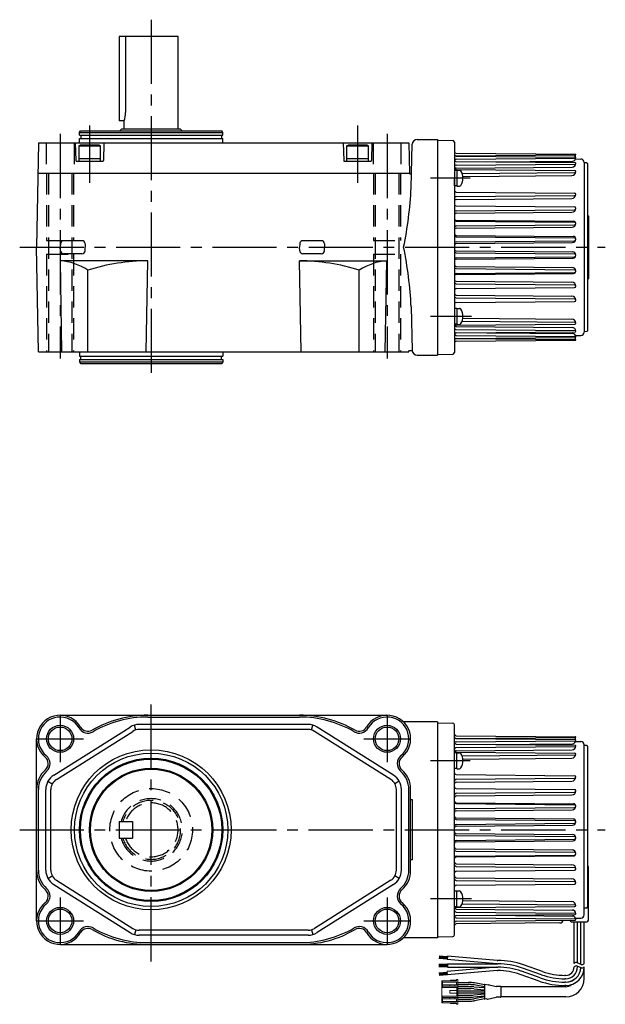
# Model space of a CAD drawing. Extents: x 126 to 1285, y 86 to 732.
# Drawn here: x 938 to 1285, y 148 to 732 of the extents above; entities that cross this region are included whole.
import ezdxf

# ---------------------------------------------------------------- set-up
doc = ezdxf.new("R2010")
doc.units = 0
doc.header["$LTSCALE"] = 4
doc.header["$MEASUREMENT"] = 0
doc.linetypes.add('HIDDEN2', pattern=[4.7625, 3.175, -1.5875])
doc.linetypes.add('sekkei(A2)', pattern=[14.2875, 9.525, -1.5875, 1.5875, -1.5875])
doc.layers.get('0').update_dxf_attribs({"linetype": 'CONTINUOUS'})
for name, color, linetype in [('CENTER', 3, 'sekkei(A2)'), ('HIDS', 1, 'HIDDEN2'), ('HOJO', 4, 'CONTINUOUS')]:
    doc.layers.add(name, color=color, linetype=linetype)

# ---------------------------------------------------------------- blocks, each defined once
blk = doc.blocks.new('ケーブル AWG14')
for p, q in [((49.61, 99.34), (52.35, 99.34)), ((57.39, 100.45), (52.35, 99.34)), ((57.81, 100.28), (58.95, 100.48)), ((59.18, 100.32), (65.22, 101.38)), ((59.18, 91.89), (59.18, 100.28)), ((59.18, 99.1), (65.33, 100.18)), ((75.06, 101.69), (68.69, 101.69)), ((75.06, 100.49), (68.8, 100.49)), ((11, 99.09), (49.42, 99.09)), ((49.41, 93.04), (49.41, 99.14)), ((65.46, 99.11), (59.18, 98.56)), ((65.51, 97.91), (59.18, 97.36)), ((75.06, 96.69), (59.18, 96.69)), ((75.06, 95.49), (59.18, 95.49)), ((65.51, 94.26), (59.18, 94.82)), ((65.46, 93.06), (59.18, 93.61)), ((75.06, 99.19), (67.2, 99.19)), ((75.06, 97.99), (67.26, 97.99)), ((75.06, 94.19), (67.26, 94.19)), ((0, 88.09), (0, 81.32)), ((11, 93.09), (49.42, 93.09)), ((11, 92.32), (11.43, 92.32)), ((11, 90.32), (11.43, 90.32)), ((11, 88.32), (11.43, 88.32)), ((26.08, 87.82), (37.33, 83.84)), ((26.74, 89.7), (37.99, 85.73)), ((49.61, 92.84), (52.32, 92.84)), ((56.39, 91.9), (52.32, 92.84)), ((56.81, 92.07), (58.95, 91.69)), ((59.18, 93.07), (65.33, 91.99)), ((59.18, 91.86), (65.22, 90.79)), ((75.06, 92.99), (67.2, 92.99)), ((75.06, 90.49), (68.69, 90.49)), ((75.06, 91.69), (68.8, 91.69)), ((11, 86.32), (11.43, 86.32)), ((24.74, 84.04), (36, 80.07)), ((25.41, 85.93), (36.66, 81.96)), ((51.7, 83.45), (51.31, 83.45)), ((51.7, 83.45), (81.08, 86.02)), ((51.78, 81.45), (81.26, 84.03)), ((81.08, 86.02), (81.26, 84.03)), ((86.09, 86.16), (81.11, 85.72)), ((86.12, 85.81), (81.14, 85.37)), ((86.15, 85.46), (81.17, 85.03)), ((86.18, 85.11), (81.2, 84.68)), ((86.23, 84.77), (81.23, 84.33)), ((0, 79.32), (0, 54.5)), ((2, 79.75), (2, 54.5)), ((4, 81.32), (4, 80.9)), ((4, 78.91), (4, 54.5)), ((6, 79.32), (6, 54.5)), ((81.2, 81.45), (51.31, 81.45)), ((81.2, 79.45), (51.31, 79.45)), ((51.7, 77.45), (51.31, 77.45)), ((51.7, 77.45), (81.08, 74.88)), ((51.78, 79.45), (81.25, 76.87)), ((81.08, 74.88), (81.25, 76.87)), ((81.2, 79.45), (81.2, 81.45)), ((86.2, 81.15), (81.2, 81.15)), ((86.2, 80.8), (81.2, 80.8)), ((86.2, 80.45), (81.2, 80.45)), ((86.2, 80.1), (81.2, 80.1)), ((86.2, 79.75), (81.2, 79.75)), ((86.18, 75.79), (81.2, 76.22)), ((86.23, 76.14), (81.23, 76.57)), ((86.09, 74.74), (81.11, 75.18)), ((86.12, 75.09), (81.14, 75.53)), ((86.15, 75.44), (81.17, 75.88)), ((-2.5, 53.5), (-2.5, 22)), ((7.5, 54.5), (-1.5, 54.5)), ((0, 50.35), (0, -50.35)), ((-1.5, 46.4), (-2, 45.88)), ((-2, -49.5), (-2, 45.88)), ((-1.5, 46.4), (0, 46.45)), ((-1.5, -50.02), (-2, -49.5)), ((-1.5, -50.02), (0, -50.07))]:
    blk.add_line(p, q)
at = {"color": 7, "linetype": 'Continuous', "lineweight": 15}
for p, q in [((75.86, 103.49), (75.06, 103.49)), ((75.06, 103.49), (75.06, 101.89)), ((84.06, 101.89), (75.06, 101.89)), ((75.06, 101.89), (75.06, 100.29)), ((75.06, 99.39), (75.06, 100.29)), ((75.06, 100.29), (76.79, 100.29)), ((76.79, 99.39), (75.06, 99.39)), ((75.06, 99.39), (75.06, 98.59)), ((75.86, 103.49), (75.86, 102.69)), ((75.86, 103.04), (79.46, 103.04)), ((75.86, 102.69), (84.06, 102.69)), ((75.86, 100.29), (75.86, 101.89)), ((76.79, 100.29), (76.79, 99.39)), ((79.76, 100.29), (76.79, 100.29)), ((76.79, 99.39), (79.76, 99.39)), ((79.46, 103.04), (79.46, 102.69)), ((79.76, 99.39), (79.76, 100.29)), ((84.06, 100.29), (79.76, 100.29)), ((79.76, 99.39), (84.06, 99.39)), ((84.06, 101.89), (84.06, 102.69)), ((84.56, 102.69), (84.06, 102.69)), ((84.06, 101.89), (84.06, 100.29)), ((84.06, 99.39), (84.06, 100.29)), ((84.06, 98.59), (84.06, 99.39)), ((84.56, 102.69), (84.56, 98.59)), ((75.06, 93.59), (75.06, 98.59)), ((75.56, 98.59), (75.06, 98.59)), ((75.06, 93.59), (75.56, 93.59)), ((75.06, 93.59), (75.06, 92.79)), ((75.56, 98.59), (75.56, 96.89)), ((75.56, 98.59), (84.56, 98.59)), ((75.56, 96.89), (75.56, 95.29)), ((79.76, 96.89), (75.56, 96.89)), ((75.56, 95.29), (75.56, 93.59)), ((79.76, 95.29), (75.56, 95.29)), ((75.56, 93.59), (84.56, 93.59)), ((79.76, 96.89), (79.76, 95.29)), ((84.06, 92.79), (84.06, 93.59)), ((84.56, 98.59), (84.56, 93.59)), ((84.56, 93.59), (84.56, 89.49)), ((75.06, 91.89), (75.06, 92.79)), ((75.06, 92.79), (76.79, 92.79)), ((76.79, 91.89), (75.06, 91.89)), ((75.06, 91.89), (75.06, 90.29)), ((75.06, 90.29), (75.06, 88.69)), ((84.06, 90.29), (75.06, 90.29)), ((75.86, 88.69), (75.06, 88.69)), ((75.86, 90.29), (75.86, 91.89)), ((75.86, 89.49), (84.06, 89.49)), ((75.86, 88.69), (75.86, 89.49)), ((79.46, 89.14), (75.86, 89.14)), ((76.79, 92.79), (76.79, 91.89)), ((79.76, 92.79), (76.79, 92.79)), ((76.79, 91.89), (79.76, 91.89)), ((79.46, 89.49), (79.46, 89.14)), ((79.76, 91.89), (79.76, 92.79)), ((84.06, 92.79), (79.76, 92.79)), ((79.76, 91.89), (84.06, 91.89)), ((84.06, 91.89), (84.06, 92.79)), ((84.06, 91.89), (84.06, 90.29)), ((84.06, 89.49), (84.06, 90.29)), ((84.56, 89.49), (84.06, 89.49))]:
    blk.add_line(p, q, dxfattribs=at)
for centre, radius, start, end in [((49.61, 99.14), 0.2, 90, 180), ((57.48, 100.06), 0.4, 33.63399, 102.42647), ((58.98, 100.28), 0.2, 0, 100), ((68.69, 81.69), 20, 90, 100), ((68.8, 80.49), 20, 90, 100), ((11, 88.09), 11, 90, 180), ((67.2, 79.19), 20, 90, 95), ((67.26, 77.99), 20, 90, 95), ((67.26, 114.19), 20, 265, 270), ((11, 81.32), 11, 90.00024, 179.99984), ((11, 81.32), 9, 90.00024, 177.34367), ((11, 81.32), 7, 90.00024, 179.99984), ((11, 81.32), 9, 90, 123.30579), ((11, 88.09), 5, 90, 131.97456), ((11.43, 46.32), 46, 70.56085, 90), ((11.43, 46.32), 44, 70.56085, 90), ((11.43, 46.32), 42, 70.56085, 90), ((49.61, 93.04), 0.2, 180, 270), ((56.48, 92.29), 0.4, 257.06987, 326.01871), ((58.98, 91.89), 0.2, 260, 0), ((68.69, 110.49), 20, 260, 270), ((68.8, 111.69), 20, 260, 270), ((67.2, 112.99), 20, 265, 270), ((11, 81.32), 5, 90.00024, 179.99984), ((11.43, 46.32), 40, 70.56085, 90), ((51.31, 123.45), 44, 250.56085, 270), ((51.31, 123.45), 42, 250.56085, 270), ((51.31, 123.45), 40, 250.56085, 270), ((51.31, 123.45), 46, 250.56085, 270), ((-1.5, 53.5), 1, 90, 180), ((7.5, 53.5), 1, 0, 90), ((2, 50.35), 2, 90.5, 180), ((-1.5, 22), 1, 180, 239.99848), ((2, -50.35), 2, 180, 269.5)]:
    blk.add_arc(centre, radius, start, end)
at = {"layer": 'HOJO'}
for p, q in [((1.87, 81.8), (4.13, 80.85)), ((0, 79.32), (0, 79.09)), ((1.87, 79.8), (4.13, 78.85))]:
    blk.add_line(p, q, dxfattribs=at)
for centre, start, end in [((1.25, 80.32), 67.16467, 141.34187), ((1.25, 78.32), 67.16467, 141.34187), ((4.75, 82.32), 247.1647, 321.34019), ((4.75, 80.32), 247.1647, 321.34019)]:
    blk.add_arc(centre, 1.6, start, end, dxfattribs=at)

msp = doc.modelspace()

# ---------------------------------------------------------------- linework, layer by layer
for p, q in [((996.77, 721.61), (996.77, 671.61)), ((1031.77, 721.61), (996.77, 721.61)), ((1000.57, 721.61), (1000.57, 676.61)), ((1031.77, 666.61), (1031.77, 721.61)), ((999.77, 671.61), (996.77, 671.61)), ((997.27, 665.61), (998.27, 666.61)), ((1033.27, 666.61), (998.27, 666.61)), ((999.77, 666.61), (999.77, 671.61)), ((1034.27, 665.61), (1033.27, 666.61)), ((973.27, 664.61), (973.85, 665.61)), ((973.27, 664.61), (1058.27, 664.61)), ((973.27, 663.11), (973.27, 664.61)), ((973.27, 663.11), (1058.27, 663.11)), ((973.27, 661.11), (1058.27, 661.11)), ((973.27, 658.61), (973.27, 661.11)), ((973.85, 665.61), (1057.69, 665.61)), ((973.97, 663.11), (973.97, 661.11)), ((1057.57, 663.11), (1057.57, 661.11)), ((1058.27, 664.61), (1057.69, 665.61)), ((1058.27, 663.11), (1058.27, 664.61)), ((1058.27, 658.61), (1058.27, 661.11)), ((1173.69, 660.61), (1185.77, 660.61)), ((1185.77, 660.61), (1185.77, 532.61)), ((1185.77, 660.11), (1185.77, 533.11)), ((1185.77, 660.11), (1185.77, 533.11)), ((1185.77, 660.11), (1194.79, 659.95)), ((1185.77, 660.11), (1185.77, 533.11)), ((948.85, 658.61), (947.77, 596.61)), ((948.85, 658.61), (1168.69, 658.61)), ((970.77, 658.61), (971.05, 648.1)), ((972.77, 656.71), (973.64, 657.21)), ((972.77, 656.71), (972.77, 647.61)), ((972.77, 656.71), (985.77, 656.71)), ((984.9, 657.21), (973.64, 657.21)), ((985.77, 656.71), (984.9, 657.21)), ((985.77, 647.61), (985.77, 656.71)), ((987.77, 658.61), (987.5, 648.1)), ((1129.77, 658.61), (1130.05, 648.1)), ((1131.77, 656.71), (1132.64, 657.21)), ((1131.77, 656.71), (1144.77, 656.71)), ((1131.77, 656.71), (1131.77, 647.61)), ((1143.9, 657.21), (1132.64, 657.21)), ((1144.77, 656.71), (1143.9, 657.21)), ((1144.77, 647.61), (1144.77, 656.71)), ((1146.77, 658.61), (1146.5, 648.1)), ((1168.69, 658.61), (1169.01, 640.31)), ((1170.02, 631.91), (1170.69, 657.69)), ((1195.77, 658.95), (1195.77, 534.27)), ((972.77, 649.21), (985.77, 649.21)), ((1131.77, 649.21), (1144.77, 649.21)), ((1196.47, 650.78), (1267.59, 651.4)), ((1196.76, 652.39), (1267.59, 651.77)), ((1196.76, 650.73), (1267.46, 650.12)), ((1196.76, 648.87), (1267.46, 649.49)), ((1267.61, 648.98), (1270.79, 648.96)), ((1267.77, 651.57), (1267.77, 651.59)), ((971.55, 647.61), (987, 647.61)), ((972.77, 647.61), (985.77, 647.61)), ((1130.55, 647.61), (1146, 647.61)), ((1131.77, 647.61), (1144.77, 647.61)), ((1196.76, 647.44), (1267.36, 646.82)), ((1196.76, 645.38), (1267.36, 646)), ((1196.76, 643.57), (1265.57, 644.17)), ((1196.76, 642.75), (1267.23, 642.13)), ((1214.92, 647.28), (1265.73, 647.73)), ((1264.27, 646.85), (1264.27, 646.83)), ((1267.77, 646.41), (1267.77, 646.41)), ((1267.77, 646.39), (1267.77, 646.41)), ((1272.77, 646.96), (1272.77, 546.27)), ((1274.27, 646.63), (1272.77, 646.68)), ((1274.27, 646.63), (1274.77, 646.11)), ((1274.77, 646.11), (1274.77, 547.11)), ((948.54, 640.61), (1169, 640.61)), ((1169.21, 640.11), (1169.01, 640.31)), ((1169.21, 640.11), (1169.75, 640.11)), ((1197.07, 642.22), (1195.77, 642.22)), ((1195.77, 633.02), (1195.77, 637.62)), ((1197.07, 642.37), (1197.07, 632.87)), ((1197.07, 642.37), (1198.68, 642.37)), ((1200.26, 640.43), (1267.23, 641.02)), ((1200.71, 638.62), (1265.42, 639.18)), ((1267.77, 641.55), (1267.77, 641.58)), ((1267.77, 641.57), (1267.77, 641.58)), ((1197.07, 633.02), (1195.77, 633.02)), ((1197.07, 632.87), (1198.68, 632.87)), ((1196.76, 629.35), (1267.05, 628.74)), ((1196.76, 626.65), (1267.05, 627.26)), ((1196.76, 624.98), (1265.39, 625.58)), ((1267.77, 627.99), (1267.77, 628.01)), ((1267.77, 627.98), (1267.77, 627.99)), ((1196.76, 621.13), (1266.98, 620.52)), ((1267.77, 619.71), (1267.77, 619.72)), ((1267.77, 619.69), (1267.77, 619.71)), ((1196.76, 618.29), (1266.98, 618.91)), ((1196.76, 616.77), (1265.47, 617.37)), ((1275.27, 615.11), (1275.27, 578.11)), ((1196.76, 612.67), (1266.44, 612.07)), ((1196.76, 612.16), (1266.96, 611.54)), ((1196.76, 609.28), (1266.96, 609.89)), ((1196.76, 607.95), (1265.65, 608.55)), ((1267.77, 610.69), (1267.77, 610.73)), ((1267.77, 610.71), (1267.77, 610.72)), ((1196.76, 603.66), (1266.11, 603.06)), ((1196.76, 602.85), (1266.91, 602.23)), ((948.85, 534.61), (947.77, 596.61)), ((961.94, 598.69), (961.89, 596.61)), ((961.94, 594.54), (961.89, 596.61)), ((974.72, 600.52), (963.82, 600.52)), ((976.6, 598.69), (976.65, 596.61)), ((976.6, 594.54), (976.65, 596.61)), ((1103.94, 598.69), (1103.89, 596.61)), ((1103.94, 594.54), (1103.89, 596.61)), ((1116.72, 600.52), (1105.82, 600.52)), ((1118.6, 598.69), (1118.65, 596.61)), ((1118.6, 594.54), (1118.65, 596.61)), ((1196.76, 599.88), (1266.91, 600.49)), ((1196.76, 598.79), (1265.83, 599.39)), ((1267.77, 601.35), (1267.77, 601.38)), ((1267.77, 601.35), (1267.77, 601.37)), ((974.72, 592.71), (963.82, 592.71)), ((1116.72, 592.71), (1105.82, 592.71)), ((1196.76, 594.43), (1265.83, 593.83)), ((1196.76, 593.35), (1266.91, 592.73)), ((1196.76, 590.38), (1266.91, 590.99)), ((1196.76, 589.56), (1266.11, 590.17)), ((1267.77, 591.87), (1267.77, 591.84)), ((1267.77, 591.87), (1267.77, 591.85)), ((962.85, 534.61), (961.91, 588.61)), ((1013.77, 588.61), (961.91, 588.61)), ((1012.83, 534.61), (1013.77, 588.61)), ((1104.71, 534.61), (1103.77, 588.61)), ((1103.77, 588.61), (1155.63, 588.61)), ((1154.69, 534.61), (1155.63, 588.61)), ((1196.76, 585.27), (1265.65, 584.67)), ((978.24, 534.61), (978.24, 583.05)), ((1139.3, 534.61), (1139.3, 583.05)), ((1196.76, 583.95), (1266.96, 583.33)), ((1196.76, 581.06), (1266.96, 581.68)), ((1196.76, 580.55), (1266.44, 581.15)), ((1267.77, 582.53), (1267.77, 582.49)), ((1267.77, 582.51), (1267.77, 582.5)), ((1196.76, 576.45), (1265.47, 575.85)), ((1196.76, 574.93), (1266.98, 574.32)), ((1196.76, 572.09), (1266.98, 572.7)), ((1267.77, 573.53), (1267.77, 573.52)), ((1267.77, 573.52), (1267.77, 573.5)), ((1196.76, 568.25), (1265.39, 567.65)), ((1196.76, 566.57), (1267.05, 565.96)), ((1170.02, 561.31), (1170.69, 535.53)), ((1196.76, 563.87), (1267.05, 564.48)), ((1267.77, 565.25), (1267.77, 565.23)), ((1267.77, 565.23), (1267.77, 565.21)), ((1197.07, 560.2), (1195.77, 560.2)), ((1197.07, 560.35), (1197.07, 550.85)), ((1197.07, 560.35), (1198.68, 560.35)), ((1197.07, 551), (1195.77, 551)), ((1196.76, 550.48), (1267.23, 551.09)), ((1196.76, 549.66), (1265.57, 549.06)), ((1197.07, 550.85), (1198.68, 550.85)), ((1200.26, 552.79), (1267.23, 552.2)), ((1200.71, 554.61), (1265.42, 554.04)), ((1267.77, 551.67), (1267.77, 551.64)), ((1267.77, 551.65), (1267.77, 551.64)), ((1196.76, 547.84), (1267.36, 547.23)), ((1196.76, 545.78), (1267.36, 546.4)), ((1196.76, 544.35), (1267.46, 543.73)), ((1214.92, 545.94), (1265.73, 545.5)), ((1267.61, 544.24), (1270.79, 544.27)), ((1267.77, 546.84), (1267.77, 546.81)), ((1267.77, 546.82), (1267.77, 546.81)), ((1267.77, 543.44), (1267.77, 543.42)), ((1267.77, 543.42), (1267.77, 543.42)), ((1274.27, 546.59), (1272.77, 546.54)), ((1274.27, 546.59), (1274.77, 547.11)), ((1196.47, 542.44), (1267.59, 541.82)), ((1196.76, 542.49), (1267.46, 543.11)), ((1196.76, 540.83), (1267.59, 541.45)), ((1267.77, 541.66), (1267.77, 541.64)), ((948.85, 534.61), (1168.69, 534.61)), ((973.27, 534.61), (973.27, 532.11)), ((973.27, 532.11), (1058.27, 532.11)), ((973.97, 530.11), (973.97, 532.11)), ((1057.57, 530.11), (1057.57, 532.11)), ((1058.27, 534.61), (1058.27, 532.11)), ((1168.69, 534.61), (1168.7, 535.11)), ((1170.34, 535.11), (1168.7, 535.11)), ((1173.69, 532.61), (1185.77, 532.61)), ((1185.77, 533.11), (1194.79, 533.27)), ((973.27, 530.11), (1058.27, 530.11)), ((973.27, 530.11), (973.27, 528.61)), ((973.27, 528.61), (1058.27, 528.61)), ((973.27, 528.61), (973.85, 527.61)), ((973.85, 527.61), (1057.69, 527.61)), ((1058.27, 528.61), (1057.69, 527.61)), ((1058.27, 530.11), (1058.27, 528.61)), ((961.77, 319.05), (1155.77, 319.05)), ((1013.77, 317.96), (1103.77, 317.96)), ((957.95, 283.49), (1003.33, 312.01)), ((1006.71, 310.27), (1005.88, 313.16)), ((1108.89, 313.55), (1008.65, 313.55)), ((1108.89, 310.55), (1008.65, 310.55)), ((1110.83, 310.27), (1111.66, 313.16)), ((1159.59, 283.49), (1114.21, 312.01)), ((1185.77, 315.05), (1165.57, 315.05)), ((1185.77, 315.05), (1185.77, 187.05)), ((1185.77, 315.05), (1185.77, 187.05)), ((1185.77, 314.55), (1185.77, 187.55)), ((1185.77, 314.55), (1185.77, 187.55)), ((1185.77, 314.55), (1194.79, 314.39)), ((1185.77, 314.55), (1185.77, 187.55)), ((1195.77, 188.7), (1195.77, 313.39)), ((947.77, 197.05), (947.77, 305.05)), ((959.55, 280.95), (1004.93, 309.47)), ((1158, 280.95), (1112.61, 309.47)), ((1196.47, 305.22), (1267.59, 305.84)), ((1196.76, 306.83), (1267.59, 306.21)), ((1196.76, 305.17), (1267.46, 304.55)), ((1196.76, 303.31), (1267.46, 303.93)), ((1267.77, 306), (1267.77, 306.02)), ((1267.77, 304.22), (1267.77, 304.24)), ((1267.77, 304.24), (1267.77, 304.24)), ((1196.76, 301.88), (1267.36, 301.26)), ((1196.76, 299.82), (1267.36, 300.43)), ((1196.76, 298), (1265.57, 298.6)), ((1214.92, 301.72), (1265.73, 302.16)), ((1267.61, 303.42), (1270.79, 303.39)), ((1267.77, 300.82), (1267.77, 300.85)), ((1267.77, 300.84), (1267.77, 300.85)), ((1272.77, 200.7), (1272.77, 301.39)), ((1274.27, 301.06), (1272.77, 301.12)), ((1274.27, 301.06), (1274.77, 300.55)), ((1274.77, 300.55), (1274.77, 205.17)), ((1197.07, 296.66), (1195.77, 296.66)), ((1196.76, 297.18), (1267.23, 296.57)), ((1197.07, 287.31), (1197.07, 296.81)), ((1197.07, 296.81), (1198.68, 296.81)), ((1200.26, 294.87), (1267.23, 295.45)), ((1200.71, 293.05), (1265.42, 293.62)), ((1267.77, 295.99), (1267.77, 296.02)), ((1267.77, 296), (1267.77, 296.02)), ((1197.07, 287.46), (1195.77, 287.46)), ((1197.07, 287.31), (1198.68, 287.31)), ((1196.76, 283.79), (1267.05, 283.18)), ((1196.76, 281.09), (1267.05, 281.7)), ((1267.77, 282.43), (1267.77, 282.45)), ((1267.77, 282.41), (1267.77, 282.43)), ((948.85, 227.07), (948.85, 275.02)), ((953.27, 227.07), (953.27, 275.02)), ((954.52, 279.86), (957.14, 278.41)), ((956.27, 227.07), (956.27, 275.02)), ((1163.02, 279.86), (1160.4, 278.41)), ((1161.27, 227.07), (1161.27, 275.02)), ((1164.27, 227.07), (1164.27, 275.02)), ((1168.69, 227.07), (1168.69, 275.02)), ((1169.77, 227.07), (1169.77, 275.02)), ((1196.76, 279.41), (1265.39, 280.01)), ((1196.76, 275.57), (1266.98, 274.96)), ((1170.77, 268.76), (1169.77, 268.76)), ((1170.77, 233.33), (1170.77, 268.76)), ((1196.76, 272.73), (1266.98, 273.34)), ((1196.76, 271.21), (1265.47, 271.81)), ((1267.77, 274.14), (1267.77, 274.16)), ((1267.77, 274.13), (1267.77, 274.14)), ((1196.76, 267.11), (1266.44, 266.5)), ((1196.76, 266.59), (1266.96, 265.98)), ((1196.76, 263.71), (1266.96, 264.32)), ((1196.76, 262.39), (1265.65, 262.99)), ((1267.77, 265.13), (1267.77, 265.16)), ((1267.77, 265.14), (1267.77, 265.16)), ((1196.76, 258.1), (1266.11, 257.49)), ((1196.76, 257.28), (1266.91, 256.67)), ((1196.76, 254.31), (1266.91, 254.92)), ((1196.76, 253.23), (1265.83, 253.83)), ((1267.77, 255.78), (1267.77, 255.82)), ((1267.77, 255.79), (1267.77, 255.81)), ((1196.76, 248.87), (1265.83, 248.27)), ((1196.76, 247.78), (1266.91, 247.17)), ((1196.76, 244.81), (1266.91, 245.42)), ((1267.77, 246.31), (1267.77, 246.29)), ((1267.77, 246.31), (1267.77, 246.28)), ((1196.76, 244), (1266.11, 244.6)), ((1196.76, 239.71), (1265.65, 239.1)), ((1196.76, 238.38), (1266.96, 237.77)), ((1196.76, 235.5), (1266.96, 236.11)), ((1196.76, 234.98), (1266.44, 235.59)), ((1267.77, 236.96), (1267.77, 236.93)), ((1267.77, 236.95), (1267.77, 236.93)), ((1170.77, 233.33), (1169.77, 233.33)), ((1196.76, 230.89), (1265.47, 230.29)), ((1196.76, 229.37), (1266.98, 228.75)), ((1267.77, 227.97), (1267.77, 227.95)), ((1267.77, 227.95), (1267.77, 227.94)), ((1275.27, 197.55), (1275.27, 229.05)), ((954.52, 222.24), (957.14, 223.69)), ((1163.02, 222.24), (1160.4, 223.69)), ((1196.76, 226.52), (1266.98, 227.14)), ((1196.76, 222.68), (1265.39, 222.08)), ((957.95, 218.61), (1003.33, 190.08)), ((959.55, 221.15), (1004.93, 192.62)), ((1158, 221.15), (1112.61, 192.62)), ((1159.59, 218.61), (1114.21, 190.08)), ((1196.76, 221.01), (1267.05, 220.39)), ((1196.76, 218.31), (1267.05, 218.92)), ((1267.77, 219.68), (1267.77, 219.66)), ((1267.77, 219.66), (1267.77, 219.65)), ((1197.07, 214.64), (1195.77, 214.64)), ((1197.07, 205.29), (1197.07, 214.79)), ((1197.07, 214.79), (1198.68, 214.79)), ((1197.07, 205.44), (1195.77, 205.44)), ((1196.76, 204.91), (1267.23, 205.53)), ((1197.07, 205.29), (1198.68, 205.29)), ((1200.26, 207.22), (1267.23, 206.64)), ((1200.71, 209.04), (1265.42, 208.48)), ((1267.77, 206.11), (1267.77, 206.08)), ((1267.77, 206.09), (1267.77, 206.08)), ((1274.27, 204.65), (1272.77, 204.6)), ((1274.27, 204.65), (1274.77, 205.17)), ((1196.76, 204.09), (1265.57, 203.49)), ((1196.76, 202.28), (1267.36, 201.66)), ((1196.76, 200.22), (1267.36, 200.83)), ((1196.76, 198.78), (1267.46, 198.17)), ((1214.92, 200.38), (1265.73, 199.93)), ((1264.27, 200.81), (1264.27, 200.82)), ((1267.61, 198.67), (1270.79, 198.7)), ((1267.77, 201.27), (1267.77, 201.24)), ((1267.77, 201.25), (1267.77, 201.24)), ((1196.76, 196.93), (1267.46, 197.54)), ((1258.29, 195.81), (1196.76, 195.27)), ((1265.27, 196.55), (1274.27, 196.55)), ((1006.71, 191.82), (1005.88, 188.94)), ((1108.89, 191.55), (1008.65, 191.55)), ((1108.89, 188.55), (1008.65, 188.55)), ((1110.83, 191.82), (1111.66, 188.94)), ((1185.77, 187.05), (1165.57, 187.05)), ((1185.77, 187.55), (1194.79, 187.7)), ((961.77, 183.05), (1155.77, 183.05)), ((1013.77, 184.13), (1103.77, 184.13))]:
    msp.add_line(p, q)
for centre, radius in [((961.77, 305.05), 7), ((1155.77, 305.05), 7), ((1015.77, 251.05), 47.5), ((1015.77, 251.05), 45.5), ((1015.77, 251.05), 42.5), ((1015.77, 251.05), 41.92), ((1015.77, 251.05), 36.58), ((1015.77, 251.05), 36), ((961.77, 197.05), 7), ((1155.77, 197.05), 7)]:
    msp.add_circle(centre, radius)
for centre, radius, start, end in [((984.57, 676.61), 16, 341.79004, 0), ((1173.69, 657.61), 3, 90, 178.5), ((1194.77, 658.95), 1, 0, 89), ((1196.77, 653.39), 1, 180, 269.5), ((1196.77, 651.73), 1, 180, 269.5), ((1196.77, 648.44), 1, 180, 269.5), ((1196.77, 647.87), 1, 90.5, 163.5554), ((1265.27, 650.11), 1, 178.17597, 180), ((1265.71, 649.79), 2.06, 270.5, 0), ((1265.96, 651.57), 1.81, 307.1051, 0), ((1267.46, 649.81), 0.31, 0, 89.5), ((1267.46, 649.8), 0.31, 270.5, 0), ((1267.59, 651.59), 0.185, 0, 89.5), ((1267.59, 651.58), 0.185, 270.5, 0), ((1270.77, 646.96), 2, 0, 89.5), ((971.55, 648.11), 0.5, 181.5, 270), ((987, 648.11), 0.5, 270, 358.5), ((1130.55, 648.11), 0.5, 181.5, 270), ((1146, 648.11), 0.5, 270, 358.5), ((1196.77, 644.38), 1, 90.5, 180), ((1196.77, 643.75), 1, 180, 269.5), ((1196.77, 642.57), 1, 90.5, 143.82366), ((1265.55, 646.39), 2.22, 270.5, 0), ((1267.36, 646.41), 0.41, 0, 89.5), ((1267.36, 646.41), 0.41, 270.5, 0), ((1169.75, 640.61), 0.5, 270, 358.5), ((1198.68, 641.37), 1, 32.3924, 90), ((1192.77, 637.62), 8, 327.6076, 32.3924), ((1265.4, 641.55), 2.37, 270.5, 0), ((1267.22, 641.58), 0.55, 0, 89.5), ((1267.22, 641.57), 0.55, 270.5, 0), ((946.53, 642.16), 223.73, 348.25362, 357.37524), ((1198.68, 633.87), 1, 270, 327.6076), ((1196.77, 630.35), 1, 180, 269.5), ((1196.77, 625.65), 1, 90.5, 180), ((1196.77, 623.98), 1, 90.5, 180), ((1265.37, 627.98), 2.4, 270.5, 0), ((1267.04, 628.01), 0.73, 0, 89.5), ((1267.04, 627.99), 0.73, 270.5, 0), ((1196.77, 622.13), 1, 180, 269.5), ((1265.45, 619.69), 2.32, 270.5, 0), ((1266.97, 619.72), 0.8, 0, 89.5), ((1266.97, 619.71), 0.8, 270.5, 0), ((1196.77, 617.29), 1, 90.5, 180), ((1196.77, 615.77), 1, 90.5, 180), ((1196.77, 613.67), 1, 180, 269.5), ((1274.77, 615.11), 0.5, 360, 90), ((1196.77, 613.16), 1, 180, 269.5), ((1196.77, 608.28), 1, 90.5, 180), ((1196.77, 606.95), 1, 90.5, 180), ((1265.63, 610.69), 2.14, 270.5, 0), ((1266.43, 610.73), 1.34, 0, 89.5), ((1266.95, 610.72), 0.82, 0, 89.5), ((1266.95, 610.71), 0.82, 270.5, 0), ((1196.77, 604.66), 1, 180, 269.5), ((1196.77, 603.85), 1, 180, 269.5), ((1266.1, 601.38), 1.68, 0, 89.5), ((1266.91, 601.37), 0.865, 0, 89.5), ((963.82, 598.64), 1.88, 90, 178.5), ((974.72, 598.64), 1.88, 1.5, 90), ((1105.82, 598.64), 1.88, 90, 178.5), ((1116.72, 598.64), 1.88, 1.5, 90), ((946.53, 551.06), 223.73, 2.62476, 11.74638), ((1196.77, 598.88), 1, 90.5, 180), ((1196.77, 597.79), 1, 90.5, 180), ((1265.82, 601.35), 1.96, 270.5, 0), ((1266.91, 601.35), 0.865, 270.5, 0), ((963.82, 594.58), 1.88, 181.5, 270), ((974.72, 594.58), 1.88, 270, 358.5), ((1105.82, 594.58), 1.88, 181.5, 270), ((1116.72, 594.58), 1.88, 270, 358.5), ((1196.77, 595.43), 1, 180, 269.5), ((1196.77, 594.35), 1, 180, 269.5), ((1196.77, 589.38), 1, 90.5, 180), ((1265.82, 591.87), 1.96, 0, 89.5), ((1266.1, 591.84), 1.68, 270.5, 0), ((1266.91, 591.87), 0.865, 0, 89.5), ((1266.91, 591.85), 0.865, 270.5, 0), ((959.25, 554.02), 34.69, 56.80848, 85.60524), ((1014.57, 467.13), 121.48, 90.37892, 107.40167), ((1102.97, 467.13), 121.48, 72.59833, 89.62108), ((1158.29, 554.02), 34.69, 94.39476, 123.19152), ((1196.77, 588.56), 1, 90.5, 180), ((1196.77, 586.27), 1, 180, 269.5), ((1196.77, 584.95), 1, 180, 269.5), ((1265.63, 582.53), 2.14, 0, 89.5), ((1196.77, 580.06), 1, 90.5, 180), ((1196.77, 579.55), 1, 90.5, 180), ((1266.43, 582.49), 1.34, 270.5, 0), ((1266.95, 582.51), 0.82, 0, 89.5), ((1266.95, 582.5), 0.82, 270.5, 0), ((1196.77, 577.45), 1, 180, 269.5), ((1196.77, 575.93), 1, 180, 269.5), ((1265.45, 573.53), 2.32, 0, 89.5), ((1266.97, 573.52), 0.8, 0, 89.5), ((1266.97, 573.5), 0.8, 270.5, 0), ((1274.77, 578.11), 0.5, 270, 0), ((1196.77, 571.09), 1, 90.5, 180), ((1196.77, 569.25), 1, 180, 269.5), ((1196.77, 567.57), 1, 180, 269.5), ((1265.37, 565.25), 2.4, 0, 89.5), ((1196.77, 562.87), 1, 90.5, 180), ((1267.04, 565.23), 0.73, 0, 89.5), ((1267.04, 565.21), 0.73, 270.5, 0), ((1198.68, 559.35), 1, 32.3924, 90), ((1192.77, 555.6), 8, 327.6076, 32.3924), ((1196.77, 549.48), 1, 90.5, 180), ((1196.77, 550.66), 1, 216.1763, 269.5), ((1198.68, 551.85), 1, 270, 327.6076), ((1265.4, 551.67), 2.37, 0, 89.5), ((1265.55, 546.84), 2.22, 0, 89.5), ((1267.22, 551.65), 0.55, 0, 89.5), ((1267.22, 551.64), 0.55, 270.5, 0), ((1196.77, 548.84), 1, 180, 269.5), ((1196.77, 544.78), 1, 90.5, 180), ((1196.77, 545.35), 1, 196.44461, 269.5), ((1265.71, 543.44), 2.06, 0, 89.5), ((1267.36, 546.82), 0.41, 0, 89.5), ((1267.36, 546.81), 0.41, 270.5, 0), ((1267.46, 543.42), 0.31, 0, 89.5), ((1267.46, 543.42), 0.31, 270.5, 0), ((1270.77, 546.27), 2, 270.5, 0), ((1196.77, 541.49), 1, 90.5, 180), ((1196.77, 539.83), 1, 90.5, 180), ((1265.96, 541.66), 1.81, 0, 52.8949), ((1267.59, 541.64), 0.185, 0, 89.5), ((1267.59, 541.64), 0.185, 270.5, 0), ((1170.34, 534.61), 0.5, 16.60155, 90), ((1173.69, 535.61), 3, 181.5, 270), ((1194.77, 534.27), 1, 271, 0), ((961.77, 305.05), 14, 29.89949, 230.52937), ((961.77, 305.05), 12.92, 29.89949, 230.52937), ((1013.77, 253.05), 66, 90, 120.02692), ((1013.77, 253.05), 64.92, 90, 120.02692), ((1103.77, 253.05), 66, 59.97309, 90), ((1103.77, 253.05), 64.92, 59.97309, 90), ((1155.77, 305.05), 14, 309.47064, 150.10051), ((1155.77, 305.05), 12.92, 309.47064, 150.10051), ((978.24, 314.52), 6.08, 209.89949, 300.02692), ((978.24, 314.52), 5, 209.89949, 300.02692), ((1008.65, 303.55), 10, 90, 122.1523), ((1008.65, 303.55), 7, 90, 122.1523), ((1108.89, 303.55), 10, 57.84771, 90), ((1108.89, 303.55), 7, 57.84771, 90), ((1139.3, 314.52), 6.08, 239.97308, 330.10049), ((1139.3, 314.52), 5, 239.97308, 330.10049), ((1194.77, 313.39), 1, 0, 89), ((1196.77, 307.83), 1, 180, 269.5), ((1196.77, 306.17), 1, 180, 269.5), ((1265.71, 304.22), 2.06, 270.5, 0), ((1265.96, 306), 1.81, 307.1051, 0), ((1267.46, 304.24), 0.31, 0, 89.5), ((1267.46, 304.24), 0.31, 270.5, 0), ((1267.59, 306.02), 0.185, 0, 89.5), ((1267.59, 306.02), 0.185, 270.5, 0), ((1196.77, 302.88), 1, 180, 269.5), ((1196.77, 298.82), 1, 90.5, 180), ((1196.77, 298.18), 1, 180, 269.5), ((1196.77, 302.31), 1, 90.5, 163.55539), ((1196.77, 297), 1, 90.5, 143.8237), ((1265.55, 300.82), 2.22, 270.5, 0), ((1267.36, 300.85), 0.41, 0, 89.5), ((1267.36, 300.84), 0.41, 270.5, 0), ((1270.77, 301.39), 2, 0, 89.5), ((949.69, 290.38), 5, 311.47858, 50.52937), ((949.69, 290.38), 6.08, 311.47858, 50.52937), ((1167.85, 290.38), 6.08, 129.47063, 228.52142), ((1167.85, 290.38), 5, 129.47063, 228.52142), ((1198.68, 295.81), 1, 32.3924, 90), ((1192.77, 292.06), 8, 327.6076, 32.3924), ((1265.4, 295.99), 2.37, 270.5, 0), ((1267.22, 296.02), 0.55, 0, 89.5), ((1267.22, 296), 0.55, 270.5, 0), ((963.27, 275.02), 15.5, 131.47858, 180), ((1154.27, 275.02), 15.5, 0, 48.52142), ((1198.68, 288.31), 1, 270, 327.6076), ((963.27, 275.02), 14.42, 131.47858, 180), ((963.27, 275.02), 10, 122.1523, 180), ((963.27, 275.02), 7, 122.1523, 180), ((1154.27, 275.02), 7, 0, 57.84771), ((1154.27, 275.02), 10, 0, 57.84771), ((1154.27, 275.02), 14.42, 0, 48.52142), ((1196.77, 284.79), 1, 180, 269.5), ((1196.77, 280.09), 1, 90.5, 180), ((1265.37, 282.41), 2.4, 270.5, 0), ((1267.04, 282.45), 0.73, 0, 89.5), ((1267.04, 282.43), 0.73, 270.5, 0), ((1196.77, 278.41), 1, 90.5, 180), ((1196.77, 276.57), 1, 180, 269.5), ((1266.97, 274.16), 0.8, 0, 89.5), ((1196.77, 271.73), 1, 90.5, 180), ((1196.77, 270.21), 1, 90.5, 180), ((1265.45, 274.13), 2.32, 270.5, 0), ((1266.97, 274.14), 0.8, 270.5, 0), ((1196.77, 268.11), 1, 180, 269.5), ((1196.77, 267.59), 1, 180, 269.5), ((1196.77, 262.71), 1, 90.5, 180), ((1265.63, 265.13), 2.14, 270.5, 0), ((1266.43, 265.16), 1.34, 0, 89.5), ((1266.95, 265.16), 0.82, 0, 89.5), ((1266.95, 265.14), 0.82, 270.5, 0), ((1196.77, 261.39), 1, 90.5, 180), ((1196.77, 259.1), 1, 180, 269.5), ((1196.77, 258.28), 1, 180, 269.5), ((1266.1, 255.82), 1.68, 0, 89.5), ((1196.77, 253.31), 1, 90.5, 180), ((1196.77, 252.23), 1, 90.5, 180), ((1265.82, 255.78), 1.96, 270.5, 0), ((1266.91, 255.81), 0.865, 0, 89.5), ((1266.91, 255.79), 0.865, 270.5, 0), ((1196.77, 249.87), 1, 180, 269.5), ((1196.77, 248.78), 1, 180, 269.5), ((1265.82, 246.31), 1.96, 0, 89.5), ((1266.1, 246.28), 1.68, 270.5, 0), ((1266.91, 246.31), 0.865, 0, 89.5), ((1266.91, 246.29), 0.865, 270.5, 0), ((1196.77, 243.81), 1, 90.5, 180), ((1196.77, 243), 1, 90.5, 180), ((1196.77, 240.71), 1, 180, 269.5), ((1196.77, 239.38), 1, 180, 269.5), ((1196.77, 234.5), 1, 90.5, 180), ((1196.77, 233.98), 1, 90.5, 180), ((1265.63, 236.96), 2.14, 0, 89.5), ((1266.43, 236.93), 1.34, 270.5, 0), ((1266.95, 236.95), 0.82, 0, 89.5), ((1266.95, 236.93), 0.82, 270.5, 0), ((1196.77, 231.89), 1, 180, 269.5), ((1196.77, 230.37), 1, 180, 269.5), ((1265.45, 227.97), 2.32, 0, 89.5), ((1266.97, 227.95), 0.8, 0, 89.5), ((1266.97, 227.94), 0.8, 270.5, 0), ((1274.27, 229.05), 1, 0, 59.99848), ((963.27, 227.07), 15.5, 180, 228.52142), ((963.27, 227.07), 14.42, 180, 228.52142), ((963.27, 227.07), 10, 180, 237.8477), ((963.27, 227.07), 7, 180, 237.8477), ((1154.27, 227.07), 7, 302.15229, 0), ((1154.27, 227.07), 10, 302.15229, 0), ((1154.27, 227.07), 14.42, 311.47858, 0), ((1154.27, 227.07), 15.5, 311.47858, 0), ((1196.77, 225.52), 1, 90.5, 180), ((1196.77, 223.68), 1, 180, 269.5), ((1196.77, 222.01), 1, 180, 269.5), ((1265.37, 219.68), 2.4, 0, 89.5), ((949.69, 211.71), 6.08, 309.47064, 48.52142), ((1167.85, 211.71), 6.08, 131.47858, 230.52937), ((1196.77, 217.31), 1, 90.5, 180), ((1267.04, 219.66), 0.73, 0, 89.5), ((1267.04, 219.65), 0.73, 270.5, 0), ((949.69, 211.71), 5, 309.47064, 48.52142), ((1167.85, 211.71), 5, 131.47858, 230.52937), ((1198.68, 213.79), 1, 32.3924, 90), ((1192.77, 210.04), 8, 327.6076, 32.3924), ((961.77, 197.05), 14, 129.47063, 330.10049), ((961.77, 197.05), 12.92, 129.47063, 330.10049), ((1155.77, 197.05), 14, 209.89949, 50.52937), ((1155.77, 197.05), 12.92, 209.89949, 50.52937), ((1196.77, 203.91), 1, 90.5, 180), ((1196.77, 205.09), 1, 216.17634, 269.5), ((1198.68, 206.29), 1, 270, 327.6076), ((1265.4, 206.11), 2.37, 0, 89.5), ((1267.22, 206.09), 0.55, 0, 89.5), ((1267.22, 206.08), 0.55, 270.5, 0), ((1196.77, 203.28), 1, 180, 269.5), ((1196.77, 199.22), 1, 90.5, 180), ((1196.77, 199.78), 1, 196.4446, 269.5), ((1265.55, 201.27), 2.22, 0, 89.5), ((1265.71, 197.87), 2.06, 0, 89.5), ((1267.36, 201.25), 0.41, 0, 89.5), ((1267.36, 201.24), 0.41, 270.5, 0), ((1270.77, 200.7), 2, 270.5, 0), ((978.24, 187.58), 6.08, 59.97309, 150.10051), ((1013.77, 249.05), 64.92, 239.97308, 270), ((1103.77, 249.05), 64.92, 270, 300.02692), ((1139.3, 187.58), 6.08, 29.89949, 120.02692), ((1196.77, 195.93), 1, 90.5, 180), ((1196.77, 194.27), 1, 90.5, 180), ((1258.27, 197.81), 2, 270.5007, 350.6273), ((1265.27, 197.55), 1, 180, 270), ((1265.27, 197.55), 1, 180, 181.82403), ((1267.46, 197.86), 0.31, 0, 89.5), ((1267.46, 197.85), 0.31, 270.5, 0), ((1274.27, 197.55), 1, 270, 0), ((978.24, 187.58), 5, 59.97309, 150.10051), ((1013.77, 249.05), 66, 239.97308, 270), ((1008.65, 198.55), 10, 237.8477, 270), ((1008.65, 198.55), 7, 237.8477, 270), ((1103.77, 249.05), 66, 270, 300.02692), ((1108.89, 198.55), 7, 270, 302.15229), ((1108.89, 198.55), 10, 270, 302.15229), ((1139.3, 187.58), 5, 29.89949, 120.02692), ((1194.77, 188.7), 1, 271, 0)]:
    msp.add_arc(centre, radius, start, end)
at = {"layer": 'CENTER'}
for p, q in [((1015.77, 731.61), (1015.77, 517.61)), ((979.27, 668.75), (979.27, 634.92)), ((1138.27, 668.75), (1138.27, 634.92)), ((961.77, 663.9), (961.77, 530.58)), ((1155.77, 663.9), (1155.77, 530.58)), ((1205.15, 637.62), (1181.57, 637.62)), ((937.81, 596.61), (1285.27, 596.61)), ((1205.83, 555.6), (1181.57, 555.6)), ((1015.77, 173.05), (1015.77, 329.05)), ((961.77, 318.92), (961.77, 291.17)), ((1155.77, 318.92), (1155.77, 291.17)), ((947.9, 305.05), (975.65, 305.05)), ((1141.9, 305.05), (1169.65, 305.05)), ((1205.15, 292.06), (1181.57, 292.06)), ((937.77, 251.05), (1285.27, 251.05)), ((961.77, 210.92), (961.77, 183.17)), ((1155.77, 210.92), (1155.77, 183.17)), ((1205.83, 210.04), (1181.57, 210.04)), ((947.9, 197.05), (975.65, 197.05)), ((1141.9, 197.05), (1169.65, 197.05))]:
    msp.add_line(p, q, dxfattribs=at)
at = {"layer": 'HIDS'}
for p, q in [((953.52, 658.61), (953.52, 640.61)), ((970.02, 658.61), (970.02, 640.61)), ((1147.52, 658.61), (1147.52, 640.61)), ((1164.02, 658.61), (1164.02, 640.61)), ((953.77, 640.61), (953.77, 600.61)), ((954.77, 640.61), (954.77, 534.61)), ((968.77, 640.61), (968.77, 534.61)), ((969.77, 640.61), (969.77, 600.61)), ((1147.77, 640.61), (1147.77, 600.61)), ((1148.77, 640.61), (1148.77, 534.61)), ((1162.77, 640.61), (1162.77, 534.61)), ((1163.77, 640.61), (1163.77, 600.61)), ((953.77, 600.61), (969.77, 600.61)), ((1147.77, 600.61), (1163.77, 600.61)), ((953.77, 592.61), (953.77, 534.61)), ((953.77, 592.61), (969.77, 592.61)), ((969.77, 592.61), (969.77, 534.61)), ((1147.77, 592.61), (1147.77, 534.61)), ((1147.77, 592.61), (1163.77, 592.61)), ((1163.77, 592.61), (1163.77, 534.61)), ((996.77, 256.05), (1004.77, 256.05)), ((996.77, 256.05), (996.77, 246.05)), ((1004.77, 256.05), (1004.77, 246.05)), ((996.77, 246.05), (1004.77, 246.05))]:
    msp.add_line(p, q, dxfattribs=at)
msp.add_circle((1015.77, 251.05), 24.5, dxfattribs=at)
for radius, start, end in [(18.5, 195.68035, 164.31965), (17.5, 196.60155, 163.39845), (16, 198.21001, 161.78999)]:
    msp.add_arc((1015.77, 251.05), radius, start, end, dxfattribs=at)
at = {"layer": 'HOJO'}
for centre in [(961.77, 305.05), (1155.77, 305.05), (961.77, 197.05), (1155.77, 197.05)]:
    msp.add_circle(centre, 8, dxfattribs=at)

# ---------------------------------------------------------------- block references
at = {"rotation": 180}
msp.add_blockref('ケーブル AWG14', (1272.77, 251.05), dxfattribs=at)

doc.saveas('drawing.dxf')
